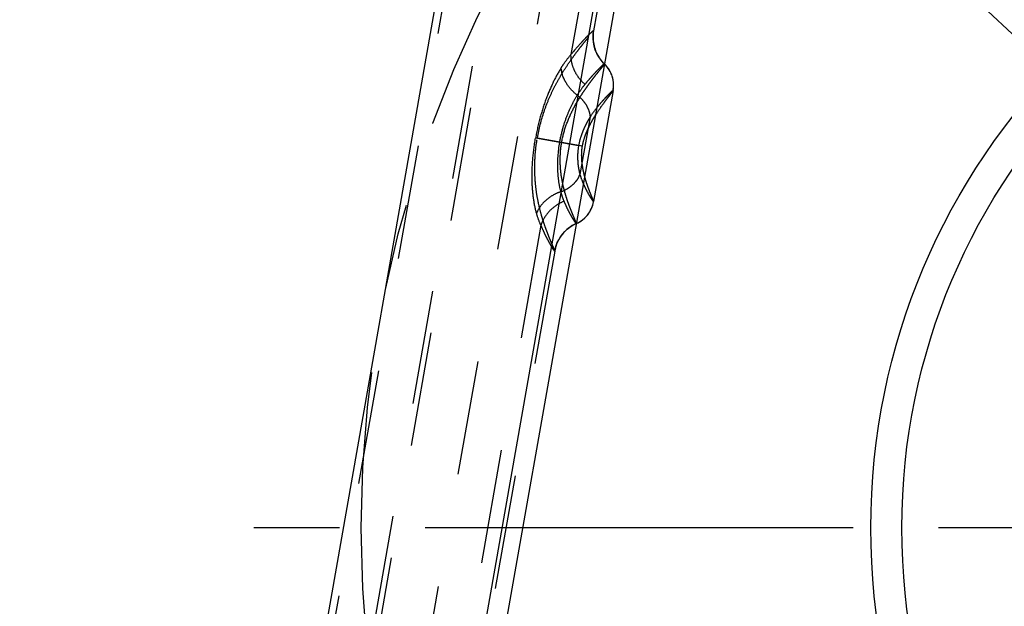
# Model space of a CAD drawing. Units: millimetres. Extents: x 0 to 420, y 0 to 297.
# Drawn here: x 213 to 233, y 126 to 137 of the extents above; entities that cross this region are included whole.
import ezdxf

# ---------------------------------------------------------------- set-up
doc = ezdxf.new("R2010")
doc.units = ezdxf.units.MM
doc.header["$LTSCALE"] = 23.1
for name, pattern in [('CENTER', [0.6, 0.375, -0.075, 0.075, -0.075]), ('DOT', [0.2, 0.1, -0.1]), ('HIDDEN', [0.2, 0.1, -0.1])]:
    doc.linetypes.add(name, pattern=pattern)
doc.layers.get('0').update_dxf_attribs({"linetype": 'CONTINUOUS'})
for name, color, linetype in [('607078730-000_AXIS', 7, 'CONTINUOUS'), ('607078730-000_CL', 7, 'CONTINUOUS'), ('607078730-000_DIM', 7, 'CONTINUOUS'), ('607078730-000_HL', 7, 'CONTINUOUS'), ('DEFAULT_2', 6, 'HIDDEN'), ('INSERT_HELP_IC', 7, 'CONTINUOUS')]:
    doc.layers.add(name, color=color, linetype=linetype)
doc.styles.get("Standard").update_dxf_attribs({"font": 'TXT.SHX', "width": 0.7})
doc.styles.add('TEXTSTYLE_2', font='gdt', dxfattribs={"width": 0.7})
doc.dimstyles.new('DIMSTYLE_5', dxfattribs={"dimtxt": 3.5, "dimasz": 3.5, "dimexe": 1.5, "dimexo": 0, "dimtad": 1, "dimdec": 3, "dimlfac": 0.2, "dimdsep": 46, "dimtxsty": 'STANDARD', "dimblk": '_FILLED', "dimblk1": '_FILLED', "dimblk2": '_FILLED', "dimcen": 0.09, "dimclrt": 2, "dimadec": 3, "dimazin": 2, "dimtp": 0.1, "dimtm": 0.1, "dimtfac": 1, "dimtdec": 3, "dimtmove": 0, "dimatfit": 2, "dimldrblk": '_FILLED', "dimfxl": 1, "dimtolj": 1, "dimarcsym": 0})

# ---------------------------------------------------------------- blocks, each defined once
blk = doc.blocks.new('_FILLED')
at = {"color": 0, "linetype": 'BYBLOCK'}
blk.add_solid([(0, 0), (-1, 0.125), (-1, -0.125)], dxfattribs=at)
blk = doc.blocks.new('*D5')
at = {"layer": '607078730-000_DIM', "color": 3, "linetype": 'CONTINUOUS'}
for p, q in [((243.44, 127.089), (205.281, 162.923)), ((226.081, 143.39), (243.44, 127.089)), ((260.798, 110.788), (243.44, 127.089))]:
    blk.add_line(p, q, dxfattribs=at)
at = {"layer": '607078730-000_DIM', "color": 3, "linetype": 'CONTINUOUS', "xscale": 3.5, "yscale": 3.5, "zscale": 3.5}
for p, rotation in [((226.081, 143.39), 136.8), ((260.798, 110.788), 316.8)]:
    blk.add_blockref('_FILLED', p, dxfattribs=dict(at, rotation=rotation))
at = {"layer": '607078730-000_DIM', "color": 2, "linetype": 'CONTINUOUS', "insert": (220.79, 154.361), "char_height": 3.5, "width": 25.75, "attachment_point": 3, "rotation": 316.8, "line_spacing_factor": 0.9, "style": 'TEXTSTYLE_2'}
blk.add_mtext('{\\fgdt;n}\\fTXT.SHX;9.525', dxfattribs=at)

msp = doc.modelspace()

# ---------------------------------------------------------------- linework, layer by layer
at = {"layer": '607078730-000_AXIS', "color": 1, "linetype": 'CENTER'}
msp.add_line((243.4399, 127.089), (216.0027, 127.089), dxfattribs=at)
at = {"layer": '607078730-000_CL', "color": 9, "linetype": 'CONTINUOUS'}
msp.add_line((218.4496, 104.2471), (226.5049, 149.931), dxfattribs=at)
at = {"layer": '607078730-000_CL', "color": 10, "linetype": 'CONTINUOUS'}
for p, q in [((226.9246, 149.9433), (218.865, 104.2348)), ((223.085, 148.7819), (215.435, 105.3962))]:
    msp.add_line(p, q, dxfattribs=at)
msp.add_circle((243.4399, 127.089), 13.5, dxfattribs=at)
at = {"layer": '607078730-000_CL', "color": 9, "linetype": 'CONTINUOUS'}
msp.add_circle((243.4399, 127.089), 12.8712, dxfattribs=at)
at = {"layer": '607078730-000_HL', "color": 6, "linetype": 'HIDDEN'}
for p, q in [((224.2447, 149.2334), (216.4355, 104.9447)), ((216.6655, 106.8561), (223.8007, 147.322)), ((224.4825, 138.014), (224.3291, 137.1441)), ((224.7251, 135.9345), (224.3296, 133.6913)), ((223.5438, 132.69), (218.3573, 103.2762))]:
    msp.add_line(p, q, dxfattribs=at)
for points in [[(224.5489, 136.4736), (224.5329, 136.4894), (224.4793, 136.5504), (224.4328, 136.6162), (224.3939, 136.6861), (224.3629, 136.7591), (224.3399, 136.8343), (224.3252, 136.9109), (224.3185, 136.9874), (224.3195, 137.063), (224.3279, 137.137), (224.3292, 137.1444)], [(224.7251, 135.9345), (224.7281, 135.9533), (224.733, 136.0002), (224.7342, 136.0489), (224.7313, 136.0987), (224.724, 136.1496), (224.7121, 136.201), (224.6951, 136.2525), (224.673, 136.3035), (224.6456, 136.3534), (224.6128, 136.4015), (224.5747, 136.4472), (224.5488, 136.4735)], [(223.9793, 133.2446), (223.9915, 133.2502), (224.0509, 133.2821), (224.1055, 133.3198), (224.1548, 133.3625), (224.1986, 133.4096), (224.2365, 133.4601), (224.2682, 133.5129), (224.2938, 133.5675), (224.3133, 133.6229), (224.3269, 133.6771), (224.3293, 133.6899)], [(223.5444, 132.6935), (223.5537, 132.737), (223.5714, 132.7981), (223.5949, 132.8588), (223.624, 132.9182), (223.6586, 132.9755), (223.6989, 133.0302), (223.7446, 133.0816), (223.7954, 133.1291), (223.8511, 133.1722), (223.9112, 133.2103), (223.9793, 133.2446)]]:
    msp.add_lwpolyline(points, dxfattribs=at)
at = {"layer": 'DEFAULT_2', "color": 6, "linetype": 'DOT'}
for p, q in [((217.58, 105.4306), (225.5064, 150.3835)), ((223.1834, 148.4646), (215.9222, 107.2842)), ((224.1202, 138.0733), (223.8716, 136.663)), ((224.3291, 137.1441), (224.3291, 137.1441)), ((224.5489, 136.4718), (224.5488, 136.4735)), ((224.2581, 135.4), (224.0529, 134.236)), ((224.0244, 134.818), (223.1545, 134.9714)), ((223.1917, 134.9796), (224.1043, 134.8187)), ((224.3293, 133.6899), (224.3296, 133.6913)), ((223.2627, 133.2098), (218.0588, 103.697)), ((223.9793, 133.2446), (223.9802, 133.2458)), ((223.5444, 132.6935), (223.5437, 132.6897))]:
    msp.add_line(p, q, dxfattribs=at)
for centre, radius, start, end in [((225.0672, 137.0137), 0.7495, 170.01444, 212.08961), ((225.0701, 137.0151), 0.7527, 212.06098, 226.19376), ((224.1336, 136.038), 0.6007, 9.2426, 46.2423), ((224.1386, 136.0391), 0.5955, 350.00935, 9.21669), ((223.7386, 133.7958), 0.6001, 293.74793, 349.83603), ((224.2822, 132.5594), 0.7499, 113.74639, 169.69509), ((224.2739, 132.5615), 0.7415, 164.87386, 169.98534)]:
    msp.add_arc(centre, radius, start, end, dxfattribs=at)
for points, knots in [([(223.1917, 134.9796), (223.2235, 135.1597), (223.2907, 135.4216), (223.4143, 135.7487), (223.515, 135.9673), (223.6198, 136.163), (223.7246, 136.3366), (223.8258, 136.4899), (223.9211, 136.6248), (224.0088, 136.7422), (224.0877, 136.8431), (224.1565, 136.9284), (224.2144, 136.9987), (224.2555, 137.0483), (224.2823, 137.0809), (224.2978, 137.1002), (224.3102, 137.116), (224.3195, 137.1283), (224.3255, 137.1372), (224.3285, 137.1421), (224.3291, 137.1441)], [0, 0, 0, 0, 0.2216535, 0.3259951, 0.4233879, 0.5130567, 0.5948169, 0.6689777, 0.7356594, 0.7948588, 0.8465802, 0.8908417, 0.9276419, 0.9569697, 0.968827, 0.9788103, 0.9869166, 0.9931448, 0.9974984, 1, 1, 1, 1]), ([(224.3291, 137.1441), (224.3292, 137.1444), (224.329, 137.1454), (224.3271, 137.1451), (224.3251, 137.1441), (224.3218, 137.1421), (224.3178, 137.1393), (224.3127, 137.1354), (224.3067, 137.1306), (224.2967, 137.1222), (224.2819, 137.1091), (224.2614, 137.0902), (224.2372, 137.0671), (224.2094, 137.0397), (224.1781, 137.008), (224.1292, 136.9574), (224.0239, 136.8443), (223.9341, 136.7397), (223.8716, 136.663)], [0, 0, 0, 0, 0.0015481, 0.0034105, 0.006976, 0.0124746, 0.0199676, 0.0294833, 0.0410402, 0.0546524, 0.0880899, 0.1298824, 0.1800507, 0.2385574, 0.3053639, 0.3804328, 0.555188, 1, 1, 1, 1]), ([(223.6735, 136.395), (223.6894, 136.4202), (223.7502, 136.5133), (223.8177, 136.6021), (223.8716, 136.663)], [0, 0, 0, 0, 0.2682101, 1, 1, 1, 1]), ([(224.1539, 136.0605), (224.1095, 136.0995), (224.029, 136.186), (223.9382, 136.3356), (223.8823, 136.4968), (223.8705, 136.6085), (223.8716, 136.663)], [0, 0, 0, 0, 0.258671, 0.5134801, 0.7612094, 1, 1, 1, 1]), ([(223.6735, 136.395), (223.6181, 136.3065), (223.5088, 136.1095), (223.3655, 135.7772), (223.2422, 135.3924), (223.1792, 135.1159), (223.1545, 134.9714)], [0, 0, 0, 0, 0.2054739, 0.4428514, 0.7112375, 1, 1, 1, 1]), ([(223.9983, 135.8422), (223.9516, 135.878), (223.866, 135.9571), (223.7348, 136.1331), (223.6793, 136.2917), (223.6735, 136.395)], [0, 0, 0, 0, 0.2685857, 0.5278431, 1, 1, 1, 1]), ([(223.6844, 134.8927), (223.704, 135.0036), (223.7615, 135.22), (223.8907, 135.5211), (224.02, 135.7499), (224.1269, 135.9148), (224.2029, 136.0241), (224.2748, 136.1216), (224.3408, 136.2073), (224.3993, 136.2809), (224.4491, 136.3425), (224.4847, 136.3863), (224.508, 136.4153), (224.5216, 136.4325), (224.5325, 136.4466), (224.5407, 136.4577), (224.546, 136.4657), (224.5486, 136.4701), (224.5491, 136.4719)], [0, 0, 0, 0, 0.1854984, 0.3671921, 0.5386646, 0.6178102, 0.6911454, 0.7578994, 0.8174646, 0.8692984, 0.9129352, 0.948009, 0.9622704, 0.9743172, 0.9841272, 0.9916808, 0.9969656, 1, 1, 1, 1]), ([(224.5489, 136.4736), (224.5486, 136.4739), (224.5475, 136.4739), (224.5444, 136.4725), (224.5384, 136.4686), (224.5291, 136.4612), (224.5166, 136.4505), (224.5009, 136.4364), (224.4822, 136.419), (224.4605, 136.3981), (224.4257, 136.3638), (224.3756, 136.3126), (224.3085, 136.2408), (224.2329, 136.1557), (224.1809, 136.0937), (224.1539, 136.0605)], [0, 0, 0, 0, 0.0019136, 0.0053885, 0.0180952, 0.038794, 0.0675444, 0.1043059, 0.148986, 0.2014869, 0.2617085, 0.4047211, 0.5765956, 0.7757117, 1, 1, 1, 1]), ([(224.1539, 136.0605), (224.1406, 136.0441), (224.0854, 135.9739), (224.0347, 135.9001), (223.9983, 135.8422)], [0, 0, 0, 0, 0.2353763, 1, 1, 1, 1]), ([(224.1043, 134.8187), (224.116, 134.8775), (224.1369, 134.9626), (224.1765, 135.0684), (224.2155, 135.1598), (224.2655, 135.2616), (224.343, 135.3991), (224.4335, 135.5399), (224.5203, 135.661), (224.5799, 135.7403), (224.6167, 135.7881), (224.6483, 135.8287), (224.6745, 135.8624), (224.6951, 135.8895), (224.7104, 135.9098), (224.7201, 135.9237), (224.7246, 135.9314), (224.7251, 135.9345)], [0, 0, 0, 0, 0.139607, 0.2032336, 0.2627137, 0.3709456, 0.4670546, 0.6300135, 0.760089, 0.8139936, 0.8607826, 0.9006364, 0.9337673, 0.9602255, 0.9798255, 0.9927592, 1, 1, 1, 1]), ([(224.7251, 135.9345), (224.7252, 135.9347), (224.7248, 135.9355), (224.7231, 135.935), (224.7211, 135.9341), (224.7178, 135.9322), (224.7138, 135.9294), (224.7087, 135.9257), (224.7026, 135.9209), (224.6925, 135.9125), (224.6773, 135.899), (224.6564, 135.8792), (224.6317, 135.8547), (224.6032, 135.8254), (224.5711, 135.7913), (224.5208, 135.7364), (224.4497, 135.6546), (224.3543, 135.5385), (224.2907, 135.4498), (224.2581, 135.4)], [0, 0, 0, 0, 0.0010899, 0.0028191, 0.0061405, 0.011223, 0.0181467, 0.0269738, 0.0377614, 0.0505646, 0.0824265, 0.1227788, 0.1715997, 0.2288503, 0.2944908, 0.368514, 0.5419117, 0.7500099, 1, 1, 1, 1]), ([(223.9983, 135.8422), (223.9606, 135.7825), (223.8861, 135.6505), (223.7863, 135.429), (223.6977, 135.1714), (223.656, 134.9843), (223.6378, 134.8861)], [0, 0, 0, 0, 0.2061735, 0.4415669, 0.7085017, 1, 1, 1, 1]), ([(223.9983, 135.8422), (224.0356, 135.8135), (224.1041, 135.7505), (224.1853, 135.6409), (224.2395, 135.523), (224.2559, 135.4402), (224.2581, 135.4)], [0, 0, 0, 0, 0.2676941, 0.5261021, 0.7708014, 1, 1, 1, 1]), ([(224.2581, 135.4), (224.2352, 135.3625), (224.201, 135.3042), (224.1588, 135.2216), (224.1273, 135.1528), (224.0969, 135.0782), (224.0573, 134.9675), (224.0366, 134.8789), (224.0244, 134.818)], [0, 0, 0, 0, 0.2088854, 0.3214343, 0.441213, 0.5686109, 0.704273, 1, 1, 1, 1]), ([(223.1752, 133.4519), (223.1483, 133.5491), (223.1054, 133.7667), (223.0785, 134.1262), (223.0914, 134.5361), (223.1284, 134.8233), (223.1545, 134.9714)], [0, 0, 0, 0, 0.1976412, 0.433385, 0.7052498, 1, 1, 1, 1]), ([(223.5437, 132.6901), (223.5439, 132.6924), (223.5432, 132.6982), (223.5389, 132.7136), (223.5277, 132.7407), (223.5089, 132.7837), (223.4833, 132.8418), (223.4516, 132.916), (223.4144, 133.0069), (223.3724, 133.1152), (223.3274, 133.2419), (223.2809, 133.3884), (223.2353, 133.5561), (223.1941, 133.7463), (223.1609, 133.9593), (223.1404, 134.1938), (223.1364, 134.4462), (223.1511, 134.7109), (223.1752, 134.8899), (223.1917, 134.9796)], [0, 0, 0, 0, 0.0029993, 0.0073192, 0.0204699, 0.0402192, 0.067114, 0.1013679, 0.143051, 0.1922707, 0.2492833, 0.3144293, 0.3880716, 0.4706476, 0.5622941, 0.6625052, 0.7702877, 0.883764, 1, 1, 1, 1]), ([(223.6378, 134.8861), (223.6053, 134.6986), (223.5874, 134.4279), (223.6165, 134.0939), (223.6451, 133.9516), (223.6628, 133.8875)], [0, 0, 0, 0, 0.5680381, 0.8016375, 1, 1, 1, 1]), ([(223.9804, 133.2465), (223.9805, 133.2482), (223.9797, 133.2527), (223.9773, 133.2608), (223.9733, 133.2721), (223.9676, 133.2865), (223.9605, 133.3041), (223.948, 133.3338), (223.9287, 133.3788), (223.9016, 133.4422), (223.8702, 133.5185), (223.8355, 133.6075), (223.799, 133.7094), (223.7624, 133.8238), (223.714, 133.9993), (223.666, 134.2445), (223.6452, 134.5624), (223.665, 134.7823), (223.6844, 134.8927)], [0, 0, 0, 0, 0.0029974, 0.007991, 0.0150342, 0.0241374, 0.0352997, 0.0485163, 0.0810859, 0.1217733, 0.1704075, 0.2267788, 0.290583, 0.3614891, 0.43908, 0.6119635, 0.802017, 1, 1, 1, 1]), ([(224.0244, 134.818), (224.0153, 134.7593), (224.0049, 134.6731), (224.005, 134.5615), (224.0101, 134.4646), (224.0238, 134.356), (224.043, 134.274), (224.0529, 134.236)], [0, 0, 0, 0, 0.3036106, 0.4417322, 0.5699945, 0.7991575, 1, 1, 1, 1]), ([(224.3296, 133.6913), (224.3298, 133.6928), (224.3293, 133.6969), (224.3274, 133.7041), (224.3241, 133.7142), (224.3193, 133.7269), (224.3131, 133.7424), (224.3023, 133.7685), (224.2857, 133.8078), (224.2629, 133.8629), (224.2371, 133.9284), (224.2094, 134.0036), (224.1809, 134.0875), (224.1532, 134.1789), (224.1289, 134.2762), (224.1094, 134.3767), (224.0956, 134.4764), (224.0882, 134.572), (224.0871, 134.6608), (224.0925, 134.7423), (224.0999, 134.7939), (224.1043, 134.8187)], [0, 0, 0, 0, 0.0039067, 0.0103543, 0.0194199, 0.0311125, 0.0454214, 0.062322, 0.1037779, 0.1551498, 0.2158312, 0.285025, 0.3614561, 0.4438246, 0.5307094, 0.6195495, 0.706969, 0.7898175, 0.8661112, 0.9351559, 1, 1, 1, 1]), ([(223.6628, 133.8875), (223.7075, 133.9029), (223.7932, 133.9418), (223.9057, 134.0224), (223.9954, 134.1208), (224.0376, 134.197), (224.0529, 134.236)], [0, 0, 0, 0, 0.263734, 0.5205818, 0.7666161, 1, 1, 1, 1]), ([(224.0529, 134.236), (224.0679, 134.1848), (224.0935, 134.113), (224.1325, 134.0247), (224.1659, 133.9535), (224.198, 133.8901), (224.2286, 133.8344), (224.2484, 133.8001), (224.2661, 133.7708), (224.2818, 133.7463), (224.2954, 133.7265), (224.3055, 133.7131), (224.3124, 133.7046), (224.3166, 133.6998), (224.3203, 133.6961), (224.3233, 133.6933), (224.3258, 133.6914), (224.3275, 133.6904), (224.3291, 133.6902), (224.3295, 133.6909), (224.3296, 133.6913)], [0, 0, 0, 0, 0.2592502, 0.3693979, 0.4694543, 0.6417343, 0.7144699, 0.778564, 0.8341373, 0.8812757, 0.9200665, 0.950619, 0.9628922, 0.9732308, 0.9816889, 0.9883255, 0.9932132, 0.9964658, 0.9983748, 1, 1, 1, 1]), ([(223.6628, 133.8875), (223.6069, 133.8682), (223.4998, 133.8197), (223.3591, 133.7188), (223.247, 133.5959), (223.1942, 133.5007), (223.1752, 133.4519)], [0, 0, 0, 0, 0.2637405, 0.520587, 0.7666239, 1, 1, 1, 1]), ([(223.6628, 133.8875), (223.6676, 133.8702), (223.6867, 133.8049), (223.7097, 133.7408), (223.7291, 133.6946)], [0, 0, 0, 0, 0.2640943, 1, 1, 1, 1]), ([(223.7291, 133.6946), (223.6742, 133.6723), (223.5693, 133.6163), (223.4337, 133.5032), (223.3278, 133.3664), (223.2797, 133.2628), (223.2627, 133.2098)], [0, 0, 0, 0, 0.2566271, 0.5106075, 0.7589892, 1, 1, 1, 1]), ([(223.729, 133.6945), (223.7441, 133.6584), (223.7741, 133.5911), (223.8198, 133.4986), (223.8616, 133.4207), (223.8983, 133.3574), (223.9254, 133.3138), (223.9436, 133.2863), (223.9545, 133.2709), (223.9632, 133.2592), (223.9704, 133.2508), (223.9748, 133.2462), (223.9782, 133.2441), (223.9792, 133.2445)], [0, 0, 0, 0, 0.2271324, 0.4269586, 0.5981957, 0.7398923, 0.8512085, 0.8953048, 0.9316312, 0.96015, 0.9808708, 0.9939184, 1, 1, 1, 1]), ([(223.2627, 133.2098), (223.2543, 133.2279), (223.2199, 133.3066), (223.1928, 133.3884), (223.1752, 133.4519)], [0, 0, 0, 0, 0.2320776, 1, 1, 1, 1]), ([(223.2627, 133.2098), (223.2811, 133.1645), (223.317, 133.0813), (223.3641, 132.9831), (223.399, 132.9151), (223.4223, 132.8715), (223.4438, 132.8327), (223.4634, 132.7988), (223.4811, 132.7696), (223.4966, 132.7452), (223.51, 132.7254), (223.5199, 132.7118), (223.5267, 132.7032), (223.5309, 132.6983), (223.5345, 132.6944), (223.5374, 132.6915), (223.5398, 132.6896), (223.5416, 132.6885), (223.5433, 132.6884), (223.5436, 132.6893), (223.5437, 132.6897)], [0, 0, 0, 0, 0.2460229, 0.4559795, 0.5477233, 0.6307513, 0.7051072, 0.770828, 0.8279488, 0.8765041, 0.9165438, 0.9482401, 0.9610351, 0.9718364, 0.9806799, 0.9876089, 0.9926857, 0.996032, 0.9980304, 1, 1, 1, 1])]:
    msp.add_open_spline(points, degree=3, knots=knots, dxfattribs=at)
at = {"layer": 'INSERT_HELP_IC', "color": 3, "linetype": 'CENTER'}
msp.add_circle((243.4399, 127.089), 23.8125, dxfattribs=at)

# ---------------------------------------------------------------- dimensions: what is measured, and where the dimension line sits
at = {"layer": '607078730-000_DIM', "color": 3, "linetype": 'CONTINUOUS'}
dim = msp.add_diameter_dim_2p(p1=(226.0813, 143.3898), p2=(260.7984, 110.7883), text='%%c<>', dimstyle='DIMSTYLE_5', override={"dimpost": '<>'}, dxfattribs=at)
dim.commit()
dim.dimension.update_dxf_attribs({"geometry": '*D5', "text_midpoint": (213.3348, 158.9606), "dimtype": 163})

doc.saveas('drawing.dxf')
